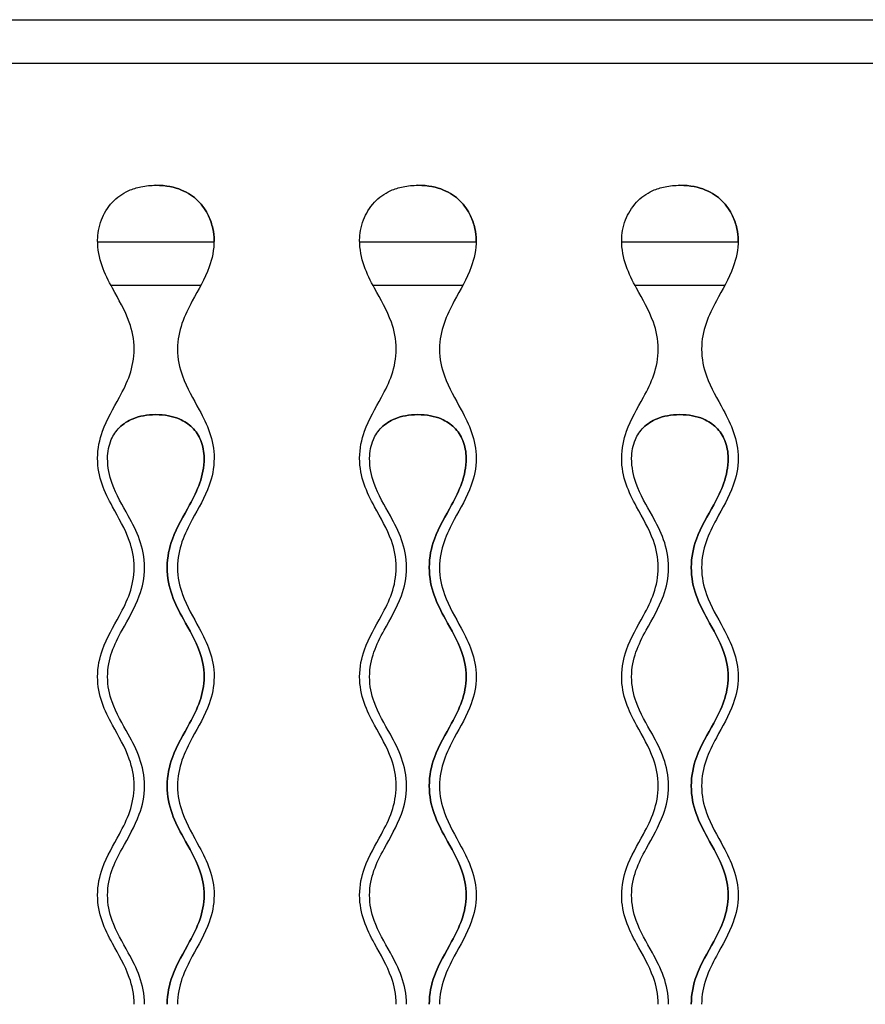
# Model space of a CAD drawing. Units: millimetres. Extents: x 225 to 4227, y 102 to 3071.
# Drawn here: x 1749 to 1981, y 615 to 885 of the extents above; entities that cross this region are included whole.
import ezdxf

# ---------------------------------------------------------------- set-up
doc = ezdxf.new("R2010")
doc.units = ezdxf.units.MM
doc.layers.get('0').update_dxf_attribs({"lineweight": 20, "true_color": 0x8faf8f})
doc.layers.add('1', color=7, linetype='Continuous', lineweight=20, true_color=0x9f8faf)

msp = doc.modelspace()

# ---------------------------------------------------------------- linework, layer by layer
at = {"color": 18, "lineweight": -3, "true_color": 0x480506}
for p, q in [((1361.1565, 885.0742), (3003.1565, 885.0742)), ((3003.1565, 873.0742), (1361.1565, 873.0742))]:
    msp.add_line(p, q, dxfattribs=at)
for points, knots in [([(1770.1565, 824.5742), (1770.1565, 826.168), (1770.4669, 828.1085), (1771.8636, 831.7568), (1772.8454, 833.4626), (1775.4154, 836.2027), (1776.8816, 837.3001), (1779.7731, 838.5976), (1780.9075, 838.9488), (1783.4143, 839.4569), (1784.7866, 839.5742), (1786.1565, 839.5742)], [0, 0, 0, 0, 0.0047815143, 0.0047815143, 0.0089505157, 0.0089505157, 0.0124550746, 0.0124550746, 0.014556263, 0.014556263, 0.0169779659, 0.0169779659, 0.0169779659, 0.0169779659]), ([(1802.1565, 824.5742), (1802.1565, 825.5279), (1802.0453, 826.6059), (1801.5468, 828.8657), (1801.1594, 830.0475), (1799.9116, 832.6697), (1798.955, 834.0977), (1796.489, 836.5234), (1795.0171, 837.5415), (1791.3006, 839.0796), (1788.9946, 839.5742), (1786.1565, 839.5742)], [-0.0383534089, -0.0383534089, -0.0383534089, -0.0383534089, -0.0316341377, -0.0316341377, -0.0249137403, -0.0249137403, -0.0164574238, -0.0164574238, -0.0085142447, -0.0085142447, 0, 0, 0, 0]), ([(1786.1565, 839.5742), (1788.9946, 839.5742), (1791.3006, 839.0796), (1795.0171, 837.5415), (1796.489, 836.5234), (1798.955, 834.0977), (1799.9116, 832.6697), (1801.1594, 830.0475), (1801.5468, 828.8657), (1802.0453, 826.6059), (1802.1565, 825.5279), (1802.1565, 824.5742)], [0, 0, 0, 0, 0.0085142447, 0.0085142447, 0.0164574238, 0.0164574238, 0.0249137403, 0.0249137403, 0.0316341377, 0.0316341377, 0.0383534089, 0.0383534089, 0.0383534089, 0.0383534089]), ([(1842.1565, 824.5742), (1842.1565, 826.168), (1842.4669, 828.1085), (1843.8636, 831.7568), (1844.8454, 833.4626), (1847.4154, 836.2027), (1848.8816, 837.3001), (1851.7731, 838.5976), (1852.9075, 838.9488), (1855.4143, 839.4569), (1856.7866, 839.5742), (1858.1565, 839.5742)], [0, 0, 0, 0, 0.0047815143, 0.0047815143, 0.0089505157, 0.0089505157, 0.0124550746, 0.0124550746, 0.014556263, 0.014556263, 0.0169779659, 0.0169779659, 0.0169779659, 0.0169779659]), ([(1874.1565, 824.5742), (1874.1565, 825.5279), (1874.0453, 826.6059), (1873.5468, 828.8657), (1873.1594, 830.0475), (1871.9116, 832.6697), (1870.955, 834.0977), (1868.489, 836.5234), (1867.0171, 837.5415), (1863.3006, 839.0796), (1860.9946, 839.5742), (1858.1565, 839.5742)], [-0.0383534089, -0.0383534089, -0.0383534089, -0.0383534089, -0.0316341377, -0.0316341377, -0.0249137403, -0.0249137403, -0.0164574238, -0.0164574238, -0.0085142447, -0.0085142447, 0, 0, 0, 0]), ([(1858.1565, 839.5742), (1860.9946, 839.5742), (1863.3006, 839.0796), (1867.0171, 837.5415), (1868.489, 836.5234), (1870.955, 834.0977), (1871.9116, 832.6697), (1873.1594, 830.0475), (1873.5468, 828.8657), (1874.0453, 826.6059), (1874.1565, 825.5279), (1874.1565, 824.5742)], [0, 0, 0, 0, 0.0085142447, 0.0085142447, 0.0164574238, 0.0164574238, 0.0249137403, 0.0249137403, 0.0316341377, 0.0316341377, 0.0383534089, 0.0383534089, 0.0383534089, 0.0383534089]), ([(1914.1565, 824.5742), (1914.1565, 826.168), (1914.4669, 828.1085), (1915.8636, 831.7568), (1916.8454, 833.4626), (1919.4154, 836.2027), (1920.8816, 837.3001), (1923.7731, 838.5976), (1924.9075, 838.9488), (1927.4143, 839.4569), (1928.7866, 839.5742), (1930.1565, 839.5742)], [0, 0, 0, 0, 0.0047815143, 0.0047815143, 0.0089505157, 0.0089505157, 0.0124550746, 0.0124550746, 0.014556263, 0.014556263, 0.0169779659, 0.0169779659, 0.0169779659, 0.0169779659]), ([(1946.1565, 824.5742), (1946.1565, 825.5279), (1946.0453, 826.6059), (1945.5468, 828.8657), (1945.1594, 830.0475), (1943.9116, 832.6697), (1942.955, 834.0977), (1940.489, 836.5234), (1939.0171, 837.5415), (1935.3006, 839.0796), (1932.9946, 839.5742), (1930.1565, 839.5742)], [-0.0383534089, -0.0383534089, -0.0383534089, -0.0383534089, -0.0316341377, -0.0316341377, -0.0249137403, -0.0249137403, -0.0164574238, -0.0164574238, -0.0085142447, -0.0085142447, 0, 0, 0, 0]), ([(1930.1565, 839.5742), (1932.9946, 839.5742), (1935.3006, 839.0796), (1939.0171, 837.5415), (1940.489, 836.5234), (1942.955, 834.0977), (1943.9116, 832.6697), (1945.1594, 830.0475), (1945.5468, 828.8657), (1946.0453, 826.6059), (1946.1565, 825.5279), (1946.1565, 824.5742)], [0, 0, 0, 0, 0.0085142447, 0.0085142447, 0.0164574238, 0.0164574238, 0.0249137403, 0.0249137403, 0.0316341377, 0.0316341377, 0.0383534089, 0.0383534089, 0.0383534089, 0.0383534089]), ([(1780.1986, 794.5742), (1780.1986, 797.2749), (1779.6728, 799.6903), (1777.678, 805.2518), (1775.887, 808.2232), (1773.1565, 813.2701), (1772.1364, 815.3007), (1770.6363, 819.6585), (1770.1565, 821.9852), (1770.1565, 824.5742)], [0, 0, 0, 0, 0.0081020943, 0.0081020943, 0.0199243232, 0.0199243232, 0.0276621104, 0.0276621104, 0.0354002281, 0.0354002281, 0.0354002281, 0.0354002281]), ([(1802.1565, 824.5742), (1802.1565, 821.8544), (1801.627, 819.4241), (1799.6214, 813.8362), (1797.8232, 810.8559), (1795.0949, 805.8104), (1794.0809, 803.7894), (1792.5906, 799.4561), (1792.1144, 797.1443), (1792.1144, 794.5742)], [0, 0, 0, 0, 0.0081593582, 0.0081593582, 0.020053186, 0.020053186, 0.0277890045, 0.0277890045, 0.035525231, 0.035525231, 0.035525231, 0.035525231]), ([(1852.1986, 794.5742), (1852.1986, 797.2749), (1851.6728, 799.6903), (1849.678, 805.2518), (1847.887, 808.2232), (1845.1565, 813.2701), (1844.1364, 815.3007), (1842.6363, 819.6585), (1842.1565, 821.9852), (1842.1565, 824.5742)], [0, 0, 0, 0, 0.0081020943, 0.0081020943, 0.0199243232, 0.0199243232, 0.0276621104, 0.0276621104, 0.0354002281, 0.0354002281, 0.0354002281, 0.0354002281]), ([(1874.1565, 824.5742), (1874.1565, 821.8544), (1873.627, 819.4241), (1871.6214, 813.8362), (1869.8232, 810.8559), (1867.0949, 805.8104), (1866.0809, 803.7894), (1864.5906, 799.4561), (1864.1144, 797.1443), (1864.1144, 794.5742)], [0, 0, 0, 0, 0.0081593582, 0.0081593582, 0.020053186, 0.020053186, 0.0277890045, 0.0277890045, 0.035525231, 0.035525231, 0.035525231, 0.035525231]), ([(1924.1986, 794.5742), (1924.1986, 797.2749), (1923.6728, 799.6903), (1921.678, 805.2518), (1919.887, 808.2232), (1917.1565, 813.2701), (1916.1364, 815.3007), (1914.6363, 819.6585), (1914.1565, 821.9852), (1914.1565, 824.5742)], [0, 0, 0, 0, 0.0081020943, 0.0081020943, 0.0199243232, 0.0199243232, 0.0276621104, 0.0276621104, 0.0354002281, 0.0354002281, 0.0354002281, 0.0354002281]), ([(1946.1565, 824.5742), (1946.1565, 821.8544), (1945.627, 819.4241), (1943.6214, 813.8362), (1941.8232, 810.8559), (1939.0949, 805.8104), (1938.0809, 803.7894), (1936.5906, 799.4561), (1936.1144, 797.1443), (1936.1144, 794.5742)], [0, 0, 0, 0, 0.0081593582, 0.0081593582, 0.020053186, 0.020053186, 0.0277890045, 0.0277890045, 0.035525231, 0.035525231, 0.035525231, 0.035525231]), ([(1770.1565, 764.5742), (1770.1565, 767.294), (1770.686, 769.7243), (1772.6916, 775.3121), (1774.4898, 778.2925), (1777.2181, 783.3379), (1778.2321, 785.359), (1779.7224, 789.6923), (1780.1986, 792.0041), (1780.1986, 794.5742)], [0, 0, 0, 0, 0.0081593582, 0.0081593582, 0.020053186, 0.020053186, 0.0277890045, 0.0277890045, 0.035525231, 0.035525231, 0.035525231, 0.035525231]), ([(1792.1144, 794.5742), (1792.1144, 791.8735), (1792.6402, 789.458), (1794.635, 783.8966), (1796.426, 780.9252), (1799.1565, 775.8783), (1800.1766, 773.8476), (1801.6767, 769.4898), (1802.1565, 767.1631), (1802.1565, 764.5742)], [0, 0, 0, 0, 0.0081020943, 0.0081020943, 0.0199243232, 0.0199243232, 0.0276621104, 0.0276621104, 0.0354002281, 0.0354002281, 0.0354002281, 0.0354002281]), ([(1842.1565, 764.5742), (1842.1565, 767.294), (1842.686, 769.7243), (1844.6916, 775.3121), (1846.4898, 778.2925), (1849.2181, 783.3379), (1850.2321, 785.359), (1851.7224, 789.6923), (1852.1986, 792.0041), (1852.1986, 794.5742)], [0, 0, 0, 0, 0.0081593582, 0.0081593582, 0.020053186, 0.020053186, 0.0277890045, 0.0277890045, 0.035525231, 0.035525231, 0.035525231, 0.035525231]), ([(1864.1144, 794.5742), (1864.1144, 791.8735), (1864.6402, 789.458), (1866.635, 783.8966), (1868.426, 780.9252), (1871.1565, 775.8783), (1872.1766, 773.8476), (1873.6767, 769.4898), (1874.1565, 767.1631), (1874.1565, 764.5742)], [0, 0, 0, 0, 0.0081020943, 0.0081020943, 0.0199243232, 0.0199243232, 0.0276621104, 0.0276621104, 0.0354002281, 0.0354002281, 0.0354002281, 0.0354002281]), ([(1914.1565, 764.5742), (1914.1565, 767.294), (1914.686, 769.7243), (1916.6916, 775.3121), (1918.4898, 778.2925), (1921.2181, 783.3379), (1922.2321, 785.359), (1923.7224, 789.6923), (1924.1986, 792.0041), (1924.1986, 794.5742)], [0, 0, 0, 0, 0.0081593582, 0.0081593582, 0.020053186, 0.020053186, 0.0277890045, 0.0277890045, 0.035525231, 0.035525231, 0.035525231, 0.035525231]), ([(1936.1144, 794.5742), (1936.1144, 791.8735), (1936.6402, 789.458), (1938.635, 783.8966), (1940.426, 780.9252), (1943.1565, 775.8783), (1944.1766, 773.8476), (1945.6767, 769.4898), (1946.1565, 767.1631), (1946.1565, 764.5742)], [0, 0, 0, 0, 0.0081020943, 0.0081020943, 0.0199243232, 0.0199243232, 0.0276621104, 0.0276621104, 0.0354002281, 0.0354002281, 0.0354002281, 0.0354002281]), ([(1780.1986, 734.5742), (1780.1986, 737.2749), (1779.6728, 739.6903), (1777.678, 745.2518), (1775.887, 748.2232), (1773.1565, 753.2701), (1772.1364, 755.3007), (1770.6363, 759.6585), (1770.1565, 761.9852), (1770.1565, 764.5742)], [0, 0, 0, 0, 0.0081020943, 0.0081020943, 0.0199243232, 0.0199243232, 0.0276621104, 0.0276621104, 0.0354002281, 0.0354002281, 0.0354002281, 0.0354002281]), ([(1802.1565, 764.5742), (1802.1565, 761.8544), (1801.627, 759.4241), (1799.6214, 753.8362), (1797.8232, 750.8559), (1795.0949, 745.8104), (1794.0809, 743.7894), (1792.5906, 739.4561), (1792.1144, 737.1443), (1792.1144, 734.5742)], [0, 0, 0, 0, 0.0081593582, 0.0081593582, 0.020053186, 0.020053186, 0.0277890045, 0.0277890045, 0.035525231, 0.035525231, 0.035525231, 0.035525231]), ([(1852.1986, 734.5742), (1852.1986, 737.2749), (1851.6728, 739.6903), (1849.678, 745.2518), (1847.887, 748.2232), (1845.1565, 753.2701), (1844.1364, 755.3007), (1842.6363, 759.6585), (1842.1565, 761.9852), (1842.1565, 764.5742)], [0, 0, 0, 0, 0.0081020943, 0.0081020943, 0.0199243232, 0.0199243232, 0.0276621104, 0.0276621104, 0.0354002281, 0.0354002281, 0.0354002281, 0.0354002281]), ([(1874.1565, 764.5742), (1874.1565, 761.8544), (1873.627, 759.4241), (1871.6214, 753.8362), (1869.8232, 750.8559), (1867.0949, 745.8104), (1866.0809, 743.7894), (1864.5906, 739.4561), (1864.1144, 737.1443), (1864.1144, 734.5742)], [0, 0, 0, 0, 0.0081593582, 0.0081593582, 0.020053186, 0.020053186, 0.0277890045, 0.0277890045, 0.035525231, 0.035525231, 0.035525231, 0.035525231]), ([(1924.1986, 734.5742), (1924.1986, 737.2749), (1923.6728, 739.6903), (1921.678, 745.2518), (1919.887, 748.2232), (1917.1565, 753.2701), (1916.1364, 755.3007), (1914.6363, 759.6585), (1914.1565, 761.9852), (1914.1565, 764.5742)], [0, 0, 0, 0, 0.0081020943, 0.0081020943, 0.0199243232, 0.0199243232, 0.0276621104, 0.0276621104, 0.0354002281, 0.0354002281, 0.0354002281, 0.0354002281]), ([(1946.1565, 764.5742), (1946.1565, 761.8544), (1945.627, 759.4241), (1943.6214, 753.8362), (1941.8232, 750.8559), (1939.0949, 745.8104), (1938.0809, 743.7894), (1936.5906, 739.4561), (1936.1144, 737.1443), (1936.1144, 734.5742)], [0, 0, 0, 0, 0.0081593582, 0.0081593582, 0.020053186, 0.020053186, 0.0277890045, 0.0277890045, 0.035525231, 0.035525231, 0.035525231, 0.035525231]), ([(1770.1565, 704.5742), (1770.1565, 707.294), (1770.686, 709.7243), (1772.6916, 715.3121), (1774.4898, 718.2925), (1777.2181, 723.3379), (1778.2321, 725.359), (1779.7224, 729.6923), (1780.1986, 732.0041), (1780.1986, 734.5742)], [0, 0, 0, 0, 0.0081593582, 0.0081593582, 0.020053186, 0.020053186, 0.0277890045, 0.0277890045, 0.035525231, 0.035525231, 0.035525231, 0.035525231]), ([(1792.1144, 734.5742), (1792.1144, 731.8735), (1792.6402, 729.458), (1794.635, 723.8966), (1796.426, 720.9252), (1799.1565, 715.8783), (1800.1766, 713.8476), (1801.6767, 709.4898), (1802.1565, 707.1631), (1802.1565, 704.5742)], [0, 0, 0, 0, 0.0081020943, 0.0081020943, 0.0199243232, 0.0199243232, 0.0276621104, 0.0276621104, 0.0354002281, 0.0354002281, 0.0354002281, 0.0354002281]), ([(1842.1565, 704.5742), (1842.1565, 707.294), (1842.686, 709.7243), (1844.6916, 715.3121), (1846.4898, 718.2925), (1849.2181, 723.3379), (1850.2321, 725.359), (1851.7224, 729.6923), (1852.1986, 732.0041), (1852.1986, 734.5742)], [0, 0, 0, 0, 0.0081593582, 0.0081593582, 0.020053186, 0.020053186, 0.0277890045, 0.0277890045, 0.035525231, 0.035525231, 0.035525231, 0.035525231]), ([(1864.1144, 734.5742), (1864.1144, 731.8735), (1864.6402, 729.458), (1866.635, 723.8966), (1868.426, 720.9252), (1871.1565, 715.8783), (1872.1766, 713.8476), (1873.6767, 709.4898), (1874.1565, 707.1631), (1874.1565, 704.5742)], [0, 0, 0, 0, 0.0081020943, 0.0081020943, 0.0199243232, 0.0199243232, 0.0276621104, 0.0276621104, 0.0354002281, 0.0354002281, 0.0354002281, 0.0354002281]), ([(1914.1565, 704.5742), (1914.1565, 707.294), (1914.686, 709.7243), (1916.6916, 715.3121), (1918.4898, 718.2925), (1921.2181, 723.3379), (1922.2321, 725.359), (1923.7224, 729.6923), (1924.1986, 732.0041), (1924.1986, 734.5742)], [0, 0, 0, 0, 0.0081593582, 0.0081593582, 0.020053186, 0.020053186, 0.0277890045, 0.0277890045, 0.035525231, 0.035525231, 0.035525231, 0.035525231]), ([(1936.1144, 734.5742), (1936.1144, 731.8735), (1936.6402, 729.458), (1938.635, 723.8966), (1940.426, 720.9252), (1943.1565, 715.8783), (1944.1766, 713.8476), (1945.6767, 709.4898), (1946.1565, 707.1631), (1946.1565, 704.5742)], [0, 0, 0, 0, 0.0081020943, 0.0081020943, 0.0199243232, 0.0199243232, 0.0276621104, 0.0276621104, 0.0354002281, 0.0354002281, 0.0354002281, 0.0354002281]), ([(1780.1986, 674.5742), (1780.1986, 677.2749), (1779.6728, 679.6903), (1777.678, 685.2518), (1775.887, 688.2232), (1773.1565, 693.2701), (1772.1364, 695.3007), (1770.6363, 699.6585), (1770.1565, 701.9852), (1770.1565, 704.5742)], [0, 0, 0, 0, 0.0081020943, 0.0081020943, 0.0199243232, 0.0199243232, 0.0276621104, 0.0276621104, 0.0354002281, 0.0354002281, 0.0354002281, 0.0354002281]), ([(1802.1565, 704.5742), (1802.1565, 701.8544), (1801.627, 699.4241), (1799.6214, 693.8362), (1797.8232, 690.8559), (1795.0949, 685.8104), (1794.0809, 683.7894), (1792.5906, 679.4561), (1792.1144, 677.1443), (1792.1144, 674.5742)], [0, 0, 0, 0, 0.0081593582, 0.0081593582, 0.020053186, 0.020053186, 0.0277890045, 0.0277890045, 0.035525231, 0.035525231, 0.035525231, 0.035525231]), ([(1852.1986, 674.5742), (1852.1986, 677.2749), (1851.6728, 679.6903), (1849.678, 685.2518), (1847.887, 688.2232), (1845.1565, 693.2701), (1844.1364, 695.3007), (1842.6363, 699.6585), (1842.1565, 701.9852), (1842.1565, 704.5742)], [0, 0, 0, 0, 0.0081020943, 0.0081020943, 0.0199243232, 0.0199243232, 0.0276621104, 0.0276621104, 0.0354002281, 0.0354002281, 0.0354002281, 0.0354002281]), ([(1874.1565, 704.5742), (1874.1565, 701.8544), (1873.627, 699.4241), (1871.6214, 693.8362), (1869.8232, 690.8559), (1867.0949, 685.8104), (1866.0809, 683.7894), (1864.5906, 679.4561), (1864.1144, 677.1443), (1864.1144, 674.5742)], [0, 0, 0, 0, 0.0081593582, 0.0081593582, 0.020053186, 0.020053186, 0.0277890045, 0.0277890045, 0.035525231, 0.035525231, 0.035525231, 0.035525231]), ([(1924.1986, 674.5742), (1924.1986, 677.2749), (1923.6728, 679.6903), (1921.678, 685.2518), (1919.887, 688.2232), (1917.1565, 693.2701), (1916.1364, 695.3007), (1914.6363, 699.6585), (1914.1565, 701.9852), (1914.1565, 704.5742)], [0, 0, 0, 0, 0.0081020943, 0.0081020943, 0.0199243232, 0.0199243232, 0.0276621104, 0.0276621104, 0.0354002281, 0.0354002281, 0.0354002281, 0.0354002281]), ([(1946.1565, 704.5742), (1946.1565, 701.8544), (1945.627, 699.4241), (1943.6214, 693.8362), (1941.8232, 690.8559), (1939.0949, 685.8104), (1938.0809, 683.7894), (1936.5906, 679.4561), (1936.1144, 677.1443), (1936.1144, 674.5742)], [0, 0, 0, 0, 0.0081593582, 0.0081593582, 0.020053186, 0.020053186, 0.0277890045, 0.0277890045, 0.035525231, 0.035525231, 0.035525231, 0.035525231]), ([(1770.1565, 644.5742), (1770.1565, 647.294), (1770.686, 649.7243), (1772.6916, 655.3121), (1774.4898, 658.2925), (1777.2181, 663.3379), (1778.2321, 665.359), (1779.7224, 669.6923), (1780.1986, 672.0041), (1780.1986, 674.5742)], [0, 0, 0, 0, 0.0081593582, 0.0081593582, 0.020053186, 0.020053186, 0.0277890045, 0.0277890045, 0.035525231, 0.035525231, 0.035525231, 0.035525231]), ([(1792.1144, 674.5742), (1792.1144, 671.8735), (1792.6402, 669.458), (1794.635, 663.8966), (1796.426, 660.9252), (1799.1565, 655.8783), (1800.1766, 653.8476), (1801.6767, 649.4898), (1802.1565, 647.1631), (1802.1565, 644.5742)], [0, 0, 0, 0, 0.0081020943, 0.0081020943, 0.0199243232, 0.0199243232, 0.0276621104, 0.0276621104, 0.0354002281, 0.0354002281, 0.0354002281, 0.0354002281]), ([(1842.1565, 644.5742), (1842.1565, 647.294), (1842.686, 649.7243), (1844.6916, 655.3121), (1846.4898, 658.2925), (1849.2181, 663.3379), (1850.2321, 665.359), (1851.7224, 669.6923), (1852.1986, 672.0041), (1852.1986, 674.5742)], [0, 0, 0, 0, 0.0081593582, 0.0081593582, 0.020053186, 0.020053186, 0.0277890045, 0.0277890045, 0.035525231, 0.035525231, 0.035525231, 0.035525231]), ([(1864.1144, 674.5742), (1864.1144, 671.8735), (1864.6402, 669.458), (1866.635, 663.8966), (1868.426, 660.9252), (1871.1565, 655.8783), (1872.1766, 653.8476), (1873.6767, 649.4898), (1874.1565, 647.1631), (1874.1565, 644.5742)], [0, 0, 0, 0, 0.0081020943, 0.0081020943, 0.0199243232, 0.0199243232, 0.0276621104, 0.0276621104, 0.0354002281, 0.0354002281, 0.0354002281, 0.0354002281]), ([(1914.1565, 644.5742), (1914.1565, 647.294), (1914.686, 649.7243), (1916.6916, 655.3121), (1918.4898, 658.2925), (1921.2181, 663.3379), (1922.2321, 665.359), (1923.7224, 669.6923), (1924.1986, 672.0041), (1924.1986, 674.5742)], [0, 0, 0, 0, 0.0081593582, 0.0081593582, 0.020053186, 0.020053186, 0.0277890045, 0.0277890045, 0.035525231, 0.035525231, 0.035525231, 0.035525231]), ([(1936.1144, 674.5742), (1936.1144, 671.8735), (1936.6402, 669.458), (1938.635, 663.8966), (1940.426, 660.9252), (1943.1565, 655.8783), (1944.1766, 653.8476), (1945.6767, 649.4898), (1946.1565, 647.1631), (1946.1565, 644.5742)], [0, 0, 0, 0, 0.0081020943, 0.0081020943, 0.0199243232, 0.0199243232, 0.0276621104, 0.0276621104, 0.0354002281, 0.0354002281, 0.0354002281, 0.0354002281]), ([(1780.1986, 614.5742), (1780.1986, 617.2749), (1779.6728, 619.6903), (1777.678, 625.2518), (1775.887, 628.2232), (1773.1565, 633.2701), (1772.1364, 635.3007), (1770.6363, 639.6585), (1770.1565, 641.9852), (1770.1565, 644.5742)], [0, 0, 0, 0, 0.0081020943, 0.0081020943, 0.0199243232, 0.0199243232, 0.0276621104, 0.0276621104, 0.0354002281, 0.0354002281, 0.0354002281, 0.0354002281]), ([(1802.1565, 644.5742), (1802.1565, 641.8544), (1801.627, 639.4241), (1799.6214, 633.8362), (1797.8232, 630.8559), (1795.0949, 625.8104), (1794.0809, 623.7894), (1792.5906, 619.4561), (1792.1144, 617.1443), (1792.1144, 614.5742)], [0, 0, 0, 0, 0.0081593582, 0.0081593582, 0.020053186, 0.020053186, 0.0277890045, 0.0277890045, 0.035525231, 0.035525231, 0.035525231, 0.035525231]), ([(1852.1986, 614.5742), (1852.1986, 617.2749), (1851.6728, 619.6903), (1849.678, 625.2518), (1847.887, 628.2232), (1845.1565, 633.2701), (1844.1364, 635.3007), (1842.6363, 639.6585), (1842.1565, 641.9852), (1842.1565, 644.5742)], [0, 0, 0, 0, 0.0081020943, 0.0081020943, 0.0199243232, 0.0199243232, 0.0276621104, 0.0276621104, 0.0354002281, 0.0354002281, 0.0354002281, 0.0354002281]), ([(1874.1565, 644.5742), (1874.1565, 641.8544), (1873.627, 639.4241), (1871.6214, 633.8362), (1869.8232, 630.8559), (1867.0949, 625.8104), (1866.0809, 623.7894), (1864.5906, 619.4561), (1864.1144, 617.1443), (1864.1144, 614.5742)], [0, 0, 0, 0, 0.0081593582, 0.0081593582, 0.020053186, 0.020053186, 0.0277890045, 0.0277890045, 0.035525231, 0.035525231, 0.035525231, 0.035525231]), ([(1924.1986, 614.5742), (1924.1986, 617.2749), (1923.6728, 619.6903), (1921.678, 625.2518), (1919.887, 628.2232), (1917.1565, 633.2701), (1916.1364, 635.3007), (1914.6363, 639.6585), (1914.1565, 641.9852), (1914.1565, 644.5742)], [0, 0, 0, 0, 0.0081020943, 0.0081020943, 0.0199243232, 0.0199243232, 0.0276621104, 0.0276621104, 0.0354002281, 0.0354002281, 0.0354002281, 0.0354002281]), ([(1946.1565, 644.5742), (1946.1565, 641.8544), (1945.627, 639.4241), (1943.6214, 633.8362), (1941.8232, 630.8559), (1939.0949, 625.8104), (1938.0809, 623.7894), (1936.5906, 619.4561), (1936.1144, 617.1443), (1936.1144, 614.5742)], [0, 0, 0, 0, 0.0081593582, 0.0081593582, 0.020053186, 0.020053186, 0.0277890045, 0.0277890045, 0.035525231, 0.035525231, 0.035525231, 0.035525231])]:
    msp.add_open_spline(points, degree=3, knots=knots, dxfattribs=at)
for points in [[(1802.1505, 824.0741), (1802.1545, 824.2397), (1802.1565, 824.4064), (1802.1565, 824.5742)], [(1874.1505, 824.0741), (1874.1545, 824.2397), (1874.1565, 824.4064), (1874.1565, 824.5742)], [(1946.1505, 824.0741), (1946.1545, 824.2397), (1946.1565, 824.4064), (1946.1565, 824.5742)]]:
    msp.add_open_spline(points, degree=3, dxfattribs=at)
at = {"layer": '1', "color": 198, "lineweight": -3, "true_color": 0x200548}
for p, q in [((1770.1651, 824.0742), (1802.1479, 824.0742)), ((1842.1651, 824.0742), (1874.1479, 824.0742)), ((1914.1651, 824.0742), (1946.1479, 824.0742)), ((1798.505, 812.0742), (1773.8081, 812.0742)), ((1870.505, 812.0742), (1845.8081, 812.0742)), ((1942.505, 812.0742), (1917.8081, 812.0742))]:
    msp.add_line(p, q, dxfattribs=at)
for points, knots in [([(1772.8938, 764.5742), (1772.8938, 765.4679), (1772.975, 766.3612), (1773.316, 768.0883), (1773.5698, 768.919), (1774.458, 770.9534), (1775.2113, 772.0709), (1777.1781, 774.0265), (1778.4217, 774.8576), (1781.6531, 776.174), (1783.7325, 776.5742), (1786.1565, 776.5742)], [-0.0270534104, -0.0270534104, -0.0270534104, -0.0270534104, -0.0231552651, -0.0231552651, -0.0193722217, -0.0193722217, -0.0134672816, -0.0134672816, -0.0072720789, -0.0072720789, 0, 0, 0, 0]), ([(1786.1565, 776.5742), (1783.7325, 776.5742), (1781.6531, 776.174), (1778.4217, 774.8576), (1777.1781, 774.0265), (1776.1615, 773.0157), (1776.1519, 773.0061), (1776.1423, 772.9965)], [0, 0, 0, 0, 0.0072720789, 0.0072720789, 0.0134672816, 0.0134672816, 0.0135264953, 0.0135264953, 0.0135264953, 0.0135264953]), ([(1786.1565, 776.5742), (1787.3237, 776.5742), (1788.4961, 776.4814), (1790.6511, 776.0754), (1791.64, 775.79), (1793.9948, 774.7887), (1795.1812, 773.9822), (1797.1591, 772.012), (1797.9389, 770.8258), (1799.1107, 767.9913), (1799.4191, 766.3165), (1799.4191, 764.5742)], [-0.0203261097, -0.0203261097, -0.0203261097, -0.0203261097, -0.0170199168, -0.0170199168, -0.0141120819, -0.0141120819, -0.0097654854, -0.0097654854, -0.0052268695, -0.0052268695, 0, 0, 0, 0]), ([(1799.4191, 764.5742), (1799.4191, 766.3165), (1799.1107, 767.9913), (1797.9389, 770.8258), (1797.1591, 772.012), (1795.1812, 773.9822), (1793.9948, 774.7887), (1791.64, 775.79), (1790.6511, 776.0754), (1788.4961, 776.4814), (1787.3237, 776.5742), (1786.1565, 776.5742)], [0, 0, 0, 0, 0.0052268695, 0.0052268695, 0.0097654854, 0.0097654854, 0.0141120819, 0.0141120819, 0.0170199168, 0.0170199168, 0.0203261097, 0.0203261097, 0.0203261097, 0.0203261097]), ([(1844.8938, 764.5742), (1844.8938, 765.4679), (1844.975, 766.3612), (1845.316, 768.0883), (1845.5698, 768.919), (1846.458, 770.9534), (1847.2113, 772.0709), (1849.1781, 774.0265), (1850.4217, 774.8576), (1853.6531, 776.174), (1855.7325, 776.5742), (1858.1565, 776.5742)], [-0.0270534104, -0.0270534104, -0.0270534104, -0.0270534104, -0.0231552651, -0.0231552651, -0.0193722217, -0.0193722217, -0.0134672816, -0.0134672816, -0.0072720789, -0.0072720789, 0, 0, 0, 0]), ([(1858.1565, 776.5742), (1855.7325, 776.5742), (1853.6531, 776.174), (1850.4217, 774.8576), (1849.1781, 774.0265), (1848.1615, 773.0157), (1848.1519, 773.0061), (1848.1423, 772.9965)], [0, 0, 0, 0, 0.0072720789, 0.0072720789, 0.0134672816, 0.0134672816, 0.0135264953, 0.0135264953, 0.0135264953, 0.0135264953]), ([(1858.1565, 776.5742), (1859.3237, 776.5742), (1860.4961, 776.4814), (1862.6511, 776.0754), (1863.64, 775.79), (1865.9948, 774.7887), (1867.1812, 773.9822), (1869.1591, 772.012), (1869.9389, 770.8258), (1871.1107, 767.9913), (1871.4191, 766.3165), (1871.4191, 764.5742)], [-0.0203261097, -0.0203261097, -0.0203261097, -0.0203261097, -0.0170199168, -0.0170199168, -0.0141120819, -0.0141120819, -0.0097654854, -0.0097654854, -0.0052268695, -0.0052268695, 0, 0, 0, 0]), ([(1871.4191, 764.5742), (1871.4191, 766.3165), (1871.1107, 767.9913), (1869.9389, 770.8258), (1869.1591, 772.012), (1867.1812, 773.9822), (1865.9948, 774.7887), (1863.64, 775.79), (1862.6511, 776.0754), (1860.4961, 776.4814), (1859.3237, 776.5742), (1858.1565, 776.5742)], [0, 0, 0, 0, 0.0052268695, 0.0052268695, 0.0097654854, 0.0097654854, 0.0141120819, 0.0141120819, 0.0170199168, 0.0170199168, 0.0203261097, 0.0203261097, 0.0203261097, 0.0203261097]), ([(1916.8938, 764.5742), (1916.8938, 765.4679), (1916.975, 766.3612), (1917.316, 768.0883), (1917.5698, 768.919), (1918.458, 770.9534), (1919.2113, 772.0709), (1921.1781, 774.0265), (1922.4217, 774.8576), (1925.6531, 776.174), (1927.7325, 776.5742), (1930.1565, 776.5742)], [-0.0270534104, -0.0270534104, -0.0270534104, -0.0270534104, -0.0231552651, -0.0231552651, -0.0193722217, -0.0193722217, -0.0134672816, -0.0134672816, -0.0072720789, -0.0072720789, 0, 0, 0, 0]), ([(1930.1565, 776.5742), (1927.7325, 776.5742), (1925.6531, 776.174), (1922.4217, 774.8576), (1921.1781, 774.0265), (1920.1615, 773.0157), (1920.1519, 773.0061), (1920.1423, 772.9965)], [0, 0, 0, 0, 0.0072720789, 0.0072720789, 0.0134672816, 0.0134672816, 0.0135264953, 0.0135264953, 0.0135264953, 0.0135264953]), ([(1930.1565, 776.5742), (1931.3237, 776.5742), (1932.4961, 776.4814), (1934.6511, 776.0754), (1935.64, 775.79), (1937.9948, 774.7887), (1939.1812, 773.9822), (1941.1591, 772.012), (1941.9389, 770.8258), (1943.1107, 767.9913), (1943.4191, 766.3165), (1943.4191, 764.5742)], [-0.0203261097, -0.0203261097, -0.0203261097, -0.0203261097, -0.0170199168, -0.0170199168, -0.0141120819, -0.0141120819, -0.0097654854, -0.0097654854, -0.0052268695, -0.0052268695, 0, 0, 0, 0]), ([(1943.4191, 764.5742), (1943.4191, 766.3165), (1943.1107, 767.9913), (1941.9389, 770.8258), (1941.1591, 772.012), (1939.1812, 773.9822), (1937.9948, 774.7887), (1935.64, 775.79), (1934.6511, 776.0754), (1932.4961, 776.4814), (1931.3237, 776.5742), (1930.1565, 776.5742)], [0, 0, 0, 0, 0.0052268695, 0.0052268695, 0.0097654854, 0.0097654854, 0.0141120819, 0.0141120819, 0.0170199168, 0.0170199168, 0.0203261097, 0.0203261097, 0.0203261097, 0.0203261097]), ([(1783.0333, 734.5742), (1783.0333, 737.3842), (1782.5001, 739.8804), (1780.8555, 744.5151), (1779.7444, 746.6525), (1776.9731, 751.6731), (1775.2698, 754.5143), (1773.3852, 759.7775), (1772.8938, 762.0503), (1772.8938, 764.5742)], [-0.0343823115, -0.0343823115, -0.0343823115, -0.0343823115, -0.0264992272, -0.0264992272, -0.0186152565, -0.0186152565, -0.007571738, -0.007571738, 0, 0, 0, 0]), ([(1799.4191, 764.5742), (1799.4191, 762.1214), (1798.955, 759.9057), (1797.4954, 755.7298), (1796.4998, 753.7696), (1793.7661, 748.7741), (1791.9285, 745.7657), (1789.8409, 740.0096), (1789.2796, 737.4571), (1789.2796, 734.5742)], [-0.0367400485, -0.0367400485, -0.0367400485, -0.0367400485, -0.0288828873, -0.0288828873, -0.0210249425, -0.0210249425, -0.0086487036, -0.0086487036, 0, 0, 0, 0]), ([(1789.2796, 734.5742), (1789.2796, 737.4571), (1789.8409, 740.0096), (1791.9285, 745.7657), (1793.7661, 748.7741), (1796.4998, 753.7696), (1797.4954, 755.7298), (1798.955, 759.9057), (1799.4191, 762.1214), (1799.4191, 764.5742)], [0, 0, 0, 0, 0.0086487036, 0.0086487036, 0.0210249425, 0.0210249425, 0.0288828873, 0.0288828873, 0.0367400485, 0.0367400485, 0.0367400485, 0.0367400485]), ([(1855.0333, 734.5742), (1855.0333, 737.3842), (1854.5001, 739.8804), (1852.8555, 744.5151), (1851.7444, 746.6525), (1848.9731, 751.6731), (1847.2698, 754.5143), (1845.3852, 759.7775), (1844.8938, 762.0503), (1844.8938, 764.5742)], [-0.0343823115, -0.0343823115, -0.0343823115, -0.0343823115, -0.0264992272, -0.0264992272, -0.0186152565, -0.0186152565, -0.007571738, -0.007571738, 0, 0, 0, 0]), ([(1871.4191, 764.5742), (1871.4191, 762.1214), (1870.955, 759.9057), (1869.4954, 755.7298), (1868.4998, 753.7696), (1865.7661, 748.7741), (1863.9285, 745.7657), (1861.8409, 740.0096), (1861.2796, 737.4571), (1861.2796, 734.5742)], [-0.0367400485, -0.0367400485, -0.0367400485, -0.0367400485, -0.0288828873, -0.0288828873, -0.0210249425, -0.0210249425, -0.0086487036, -0.0086487036, 0, 0, 0, 0]), ([(1861.2796, 734.5742), (1861.2796, 737.4571), (1861.8409, 740.0096), (1863.9285, 745.7657), (1865.7661, 748.7741), (1868.4998, 753.7696), (1869.4954, 755.7298), (1870.955, 759.9057), (1871.4191, 762.1214), (1871.4191, 764.5742)], [0, 0, 0, 0, 0.0086487036, 0.0086487036, 0.0210249425, 0.0210249425, 0.0288828873, 0.0288828873, 0.0367400485, 0.0367400485, 0.0367400485, 0.0367400485]), ([(1927.0333, 734.5742), (1927.0333, 737.3842), (1926.5001, 739.8804), (1924.8555, 744.5151), (1923.7444, 746.6525), (1920.9731, 751.6731), (1919.2698, 754.5143), (1917.3852, 759.7775), (1916.8938, 762.0503), (1916.8938, 764.5742)], [-0.0343823115, -0.0343823115, -0.0343823115, -0.0343823115, -0.0264992272, -0.0264992272, -0.0186152565, -0.0186152565, -0.007571738, -0.007571738, 0, 0, 0, 0]), ([(1943.4191, 764.5742), (1943.4191, 762.1214), (1942.955, 759.9057), (1941.4954, 755.7298), (1940.4998, 753.7696), (1937.7661, 748.7741), (1935.9285, 745.7657), (1933.8409, 740.0096), (1933.2796, 737.4571), (1933.2796, 734.5742)], [-0.0367400485, -0.0367400485, -0.0367400485, -0.0367400485, -0.0288828873, -0.0288828873, -0.0210249425, -0.0210249425, -0.0086487036, -0.0086487036, 0, 0, 0, 0]), ([(1933.2796, 734.5742), (1933.2796, 737.4571), (1933.8409, 740.0096), (1935.9285, 745.7657), (1937.7661, 748.7741), (1940.4998, 753.7696), (1941.4954, 755.7298), (1942.955, 759.9057), (1943.4191, 762.1214), (1943.4191, 764.5742)], [0, 0, 0, 0, 0.0086487036, 0.0086487036, 0.0210249425, 0.0210249425, 0.0288828873, 0.0288828873, 0.0367400485, 0.0367400485, 0.0367400485, 0.0367400485]), ([(1772.8938, 704.5742), (1772.8938, 707.027), (1773.3579, 709.2426), (1774.8175, 713.4186), (1775.8131, 715.3788), (1778.5469, 720.3743), (1780.3844, 723.3827), (1782.4721, 729.1388), (1783.0333, 731.6913), (1783.0333, 734.5742)], [-0.0367400485, -0.0367400485, -0.0367400485, -0.0367400485, -0.0288828873, -0.0288828873, -0.0210249425, -0.0210249425, -0.0086487036, -0.0086487036, 0, 0, 0, 0]), ([(1789.2796, 734.5742), (1789.2796, 731.7641), (1789.8129, 729.268), (1791.4575, 724.6333), (1792.5686, 722.4959), (1795.3399, 717.4752), (1797.0431, 714.6341), (1798.9277, 709.3709), (1799.4191, 707.0981), (1799.4191, 704.5742)], [-0.0343823115, -0.0343823115, -0.0343823115, -0.0343823115, -0.0264992272, -0.0264992272, -0.0186152565, -0.0186152565, -0.007571738, -0.007571738, 0, 0, 0, 0]), ([(1799.4191, 704.5742), (1799.4191, 707.0981), (1798.9277, 709.3709), (1797.0431, 714.6341), (1795.3399, 717.4752), (1792.5686, 722.4959), (1791.4575, 724.6333), (1789.8129, 729.268), (1789.2796, 731.7641), (1789.2796, 734.5742)], [0, 0, 0, 0, 0.007571738, 0.007571738, 0.0186152565, 0.0186152565, 0.0264992272, 0.0264992272, 0.0343823115, 0.0343823115, 0.0343823115, 0.0343823115]), ([(1844.8938, 704.5742), (1844.8938, 707.027), (1845.3579, 709.2426), (1846.8175, 713.4186), (1847.8131, 715.3788), (1850.5469, 720.3743), (1852.3844, 723.3827), (1854.4721, 729.1388), (1855.0333, 731.6913), (1855.0333, 734.5742)], [-0.0367400485, -0.0367400485, -0.0367400485, -0.0367400485, -0.0288828873, -0.0288828873, -0.0210249425, -0.0210249425, -0.0086487036, -0.0086487036, 0, 0, 0, 0]), ([(1861.2796, 734.5742), (1861.2796, 731.7641), (1861.8129, 729.268), (1863.4575, 724.6333), (1864.5686, 722.4959), (1867.3399, 717.4752), (1869.0431, 714.6341), (1870.9277, 709.3709), (1871.4191, 707.0981), (1871.4191, 704.5742)], [-0.0343823115, -0.0343823115, -0.0343823115, -0.0343823115, -0.0264992272, -0.0264992272, -0.0186152565, -0.0186152565, -0.007571738, -0.007571738, 0, 0, 0, 0]), ([(1871.4191, 704.5742), (1871.4191, 707.0981), (1870.9277, 709.3709), (1869.0431, 714.6341), (1867.3399, 717.4752), (1864.5686, 722.4959), (1863.4575, 724.6333), (1861.8129, 729.268), (1861.2796, 731.7641), (1861.2796, 734.5742)], [0, 0, 0, 0, 0.007571738, 0.007571738, 0.0186152565, 0.0186152565, 0.0264992272, 0.0264992272, 0.0343823115, 0.0343823115, 0.0343823115, 0.0343823115]), ([(1916.8938, 704.5742), (1916.8938, 707.027), (1917.3579, 709.2426), (1918.8175, 713.4186), (1919.8131, 715.3788), (1922.5469, 720.3743), (1924.3844, 723.3827), (1926.4721, 729.1388), (1927.0333, 731.6913), (1927.0333, 734.5742)], [-0.0367400485, -0.0367400485, -0.0367400485, -0.0367400485, -0.0288828873, -0.0288828873, -0.0210249425, -0.0210249425, -0.0086487036, -0.0086487036, 0, 0, 0, 0]), ([(1933.2796, 734.5742), (1933.2796, 731.7641), (1933.8129, 729.268), (1935.4575, 724.6333), (1936.5686, 722.4959), (1939.3399, 717.4752), (1941.0431, 714.6341), (1942.9277, 709.3709), (1943.4191, 707.0981), (1943.4191, 704.5742)], [-0.0343823115, -0.0343823115, -0.0343823115, -0.0343823115, -0.0264992272, -0.0264992272, -0.0186152565, -0.0186152565, -0.007571738, -0.007571738, 0, 0, 0, 0]), ([(1943.4191, 704.5742), (1943.4191, 707.0981), (1942.9277, 709.3709), (1941.0431, 714.6341), (1939.3399, 717.4752), (1936.5686, 722.4959), (1935.4575, 724.6333), (1933.8129, 729.268), (1933.2796, 731.7641), (1933.2796, 734.5742)], [0, 0, 0, 0, 0.007571738, 0.007571738, 0.0186152565, 0.0186152565, 0.0264992272, 0.0264992272, 0.0343823115, 0.0343823115, 0.0343823115, 0.0343823115]), ([(1783.0333, 674.5742), (1783.0333, 677.3842), (1782.5001, 679.8804), (1780.8555, 684.5151), (1779.7444, 686.6525), (1776.9731, 691.6731), (1775.2698, 694.5143), (1773.3852, 699.7775), (1772.8938, 702.0503), (1772.8938, 704.5742)], [-0.0343823115, -0.0343823115, -0.0343823115, -0.0343823115, -0.0264992272, -0.0264992272, -0.0186152565, -0.0186152565, -0.007571738, -0.007571738, 0, 0, 0, 0]), ([(1799.4191, 704.5742), (1799.4191, 702.1214), (1798.955, 699.9057), (1797.4954, 695.7298), (1796.4998, 693.7696), (1793.7661, 688.7741), (1791.9285, 685.7657), (1789.8409, 680.0096), (1789.2796, 677.4571), (1789.2796, 674.5742)], [-0.0367400485, -0.0367400485, -0.0367400485, -0.0367400485, -0.0288828873, -0.0288828873, -0.0210249425, -0.0210249425, -0.0086487036, -0.0086487036, 0, 0, 0, 0]), ([(1789.2796, 674.5742), (1789.2796, 677.4571), (1789.8409, 680.0096), (1791.9285, 685.7657), (1793.7661, 688.7741), (1796.4998, 693.7696), (1797.4954, 695.7298), (1798.955, 699.9057), (1799.4191, 702.1214), (1799.4191, 704.5742)], [0, 0, 0, 0, 0.0086487036, 0.0086487036, 0.0210249425, 0.0210249425, 0.0288828873, 0.0288828873, 0.0367400485, 0.0367400485, 0.0367400485, 0.0367400485]), ([(1855.0333, 674.5742), (1855.0333, 677.3842), (1854.5001, 679.8804), (1852.8555, 684.5151), (1851.7444, 686.6525), (1848.9731, 691.6731), (1847.2698, 694.5143), (1845.3852, 699.7775), (1844.8938, 702.0503), (1844.8938, 704.5742)], [-0.0343823115, -0.0343823115, -0.0343823115, -0.0343823115, -0.0264992272, -0.0264992272, -0.0186152565, -0.0186152565, -0.007571738, -0.007571738, 0, 0, 0, 0]), ([(1871.4191, 704.5742), (1871.4191, 702.1214), (1870.955, 699.9057), (1869.4954, 695.7298), (1868.4998, 693.7696), (1865.7661, 688.7741), (1863.9285, 685.7657), (1861.8409, 680.0096), (1861.2796, 677.4571), (1861.2796, 674.5742)], [-0.0367400485, -0.0367400485, -0.0367400485, -0.0367400485, -0.0288828873, -0.0288828873, -0.0210249425, -0.0210249425, -0.0086487036, -0.0086487036, 0, 0, 0, 0]), ([(1861.2796, 674.5742), (1861.2796, 677.4571), (1861.8409, 680.0096), (1863.9285, 685.7657), (1865.7661, 688.7741), (1868.4998, 693.7696), (1869.4954, 695.7298), (1870.955, 699.9057), (1871.4191, 702.1214), (1871.4191, 704.5742)], [0, 0, 0, 0, 0.0086487036, 0.0086487036, 0.0210249425, 0.0210249425, 0.0288828873, 0.0288828873, 0.0367400485, 0.0367400485, 0.0367400485, 0.0367400485]), ([(1927.0333, 674.5742), (1927.0333, 677.3842), (1926.5001, 679.8804), (1924.8555, 684.5151), (1923.7444, 686.6525), (1920.9731, 691.6731), (1919.2698, 694.5143), (1917.3852, 699.7775), (1916.8938, 702.0503), (1916.8938, 704.5742)], [-0.0343823115, -0.0343823115, -0.0343823115, -0.0343823115, -0.0264992272, -0.0264992272, -0.0186152565, -0.0186152565, -0.007571738, -0.007571738, 0, 0, 0, 0]), ([(1943.4191, 704.5742), (1943.4191, 702.1214), (1942.955, 699.9057), (1941.4954, 695.7298), (1940.4998, 693.7696), (1937.7661, 688.7741), (1935.9285, 685.7657), (1933.8409, 680.0096), (1933.2796, 677.4571), (1933.2796, 674.5742)], [-0.0367400485, -0.0367400485, -0.0367400485, -0.0367400485, -0.0288828873, -0.0288828873, -0.0210249425, -0.0210249425, -0.0086487036, -0.0086487036, 0, 0, 0, 0]), ([(1933.2796, 674.5742), (1933.2796, 677.4571), (1933.8409, 680.0096), (1935.9285, 685.7657), (1937.7661, 688.7741), (1940.4998, 693.7696), (1941.4954, 695.7298), (1942.955, 699.9057), (1943.4191, 702.1214), (1943.4191, 704.5742)], [0, 0, 0, 0, 0.0086487036, 0.0086487036, 0.0210249425, 0.0210249425, 0.0288828873, 0.0288828873, 0.0367400485, 0.0367400485, 0.0367400485, 0.0367400485]), ([(1772.8938, 644.5742), (1772.8938, 647.027), (1773.3579, 649.2426), (1774.8175, 653.4186), (1775.8131, 655.3788), (1778.5469, 660.3743), (1780.3844, 663.3827), (1782.4721, 669.1388), (1783.0333, 671.6913), (1783.0333, 674.5742)], [-0.0367400485, -0.0367400485, -0.0367400485, -0.0367400485, -0.0288828873, -0.0288828873, -0.0210249425, -0.0210249425, -0.0086487036, -0.0086487036, 0, 0, 0, 0]), ([(1789.2796, 674.5742), (1789.2796, 671.7641), (1789.8129, 669.268), (1791.4575, 664.6333), (1792.5686, 662.4959), (1795.3399, 657.4752), (1797.0431, 654.6341), (1798.9277, 649.3709), (1799.4191, 647.0981), (1799.4191, 644.5742)], [-0.0343823115, -0.0343823115, -0.0343823115, -0.0343823115, -0.0264992272, -0.0264992272, -0.0186152565, -0.0186152565, -0.007571738, -0.007571738, 0, 0, 0, 0]), ([(1799.4191, 644.5742), (1799.4191, 647.0981), (1798.9277, 649.3709), (1797.0431, 654.6341), (1795.3399, 657.4752), (1792.5686, 662.4959), (1791.4575, 664.6333), (1789.8129, 669.268), (1789.2796, 671.7641), (1789.2796, 674.5742)], [0, 0, 0, 0, 0.007571738, 0.007571738, 0.0186152565, 0.0186152565, 0.0264992272, 0.0264992272, 0.0343823115, 0.0343823115, 0.0343823115, 0.0343823115]), ([(1844.8938, 644.5742), (1844.8938, 647.027), (1845.3579, 649.2426), (1846.8175, 653.4186), (1847.8131, 655.3788), (1850.5469, 660.3743), (1852.3844, 663.3827), (1854.4721, 669.1388), (1855.0333, 671.6913), (1855.0333, 674.5742)], [-0.0367400485, -0.0367400485, -0.0367400485, -0.0367400485, -0.0288828873, -0.0288828873, -0.0210249425, -0.0210249425, -0.0086487036, -0.0086487036, 0, 0, 0, 0]), ([(1861.2796, 674.5742), (1861.2796, 671.7641), (1861.8129, 669.268), (1863.4575, 664.6333), (1864.5686, 662.4959), (1867.3399, 657.4752), (1869.0431, 654.6341), (1870.9277, 649.3709), (1871.4191, 647.0981), (1871.4191, 644.5742)], [-0.0343823115, -0.0343823115, -0.0343823115, -0.0343823115, -0.0264992272, -0.0264992272, -0.0186152565, -0.0186152565, -0.007571738, -0.007571738, 0, 0, 0, 0]), ([(1871.4191, 644.5742), (1871.4191, 647.0981), (1870.9277, 649.3709), (1869.0431, 654.6341), (1867.3399, 657.4752), (1864.5686, 662.4959), (1863.4575, 664.6333), (1861.8129, 669.268), (1861.2796, 671.7641), (1861.2796, 674.5742)], [0, 0, 0, 0, 0.007571738, 0.007571738, 0.0186152565, 0.0186152565, 0.0264992272, 0.0264992272, 0.0343823115, 0.0343823115, 0.0343823115, 0.0343823115]), ([(1916.8938, 644.5742), (1916.8938, 647.027), (1917.3579, 649.2426), (1918.8175, 653.4186), (1919.8131, 655.3788), (1922.5469, 660.3743), (1924.3844, 663.3827), (1926.4721, 669.1388), (1927.0333, 671.6913), (1927.0333, 674.5742)], [-0.0367400485, -0.0367400485, -0.0367400485, -0.0367400485, -0.0288828873, -0.0288828873, -0.0210249425, -0.0210249425, -0.0086487036, -0.0086487036, 0, 0, 0, 0]), ([(1933.2796, 674.5742), (1933.2796, 671.7641), (1933.8129, 669.268), (1935.4575, 664.6333), (1936.5686, 662.4959), (1939.3399, 657.4752), (1941.0431, 654.6341), (1942.9277, 649.3709), (1943.4191, 647.0981), (1943.4191, 644.5742)], [-0.0343823115, -0.0343823115, -0.0343823115, -0.0343823115, -0.0264992272, -0.0264992272, -0.0186152565, -0.0186152565, -0.007571738, -0.007571738, 0, 0, 0, 0]), ([(1943.4191, 644.5742), (1943.4191, 647.0981), (1942.9277, 649.3709), (1941.0431, 654.6341), (1939.3399, 657.4752), (1936.5686, 662.4959), (1935.4575, 664.6333), (1933.8129, 669.268), (1933.2796, 671.7641), (1933.2796, 674.5742)], [0, 0, 0, 0, 0.007571738, 0.007571738, 0.0186152565, 0.0186152565, 0.0264992272, 0.0264992272, 0.0343823115, 0.0343823115, 0.0343823115, 0.0343823115]), ([(1783.0333, 614.5742), (1783.0333, 617.3842), (1782.5001, 619.8804), (1780.8555, 624.5151), (1779.7444, 626.6525), (1776.9731, 631.6731), (1775.2698, 634.5143), (1773.3852, 639.7775), (1772.8938, 642.0503), (1772.8938, 644.5742)], [-0.0343823115, -0.0343823115, -0.0343823115, -0.0343823115, -0.0264992272, -0.0264992272, -0.0186152565, -0.0186152565, -0.007571738, -0.007571738, 0, 0, 0, 0]), ([(1799.4191, 644.5742), (1799.4191, 642.1214), (1798.955, 639.9057), (1797.4954, 635.7298), (1796.4998, 633.7696), (1793.7661, 628.7741), (1791.9285, 625.7657), (1789.8409, 620.0096), (1789.2796, 617.4571), (1789.2796, 614.5742)], [-0.0367400485, -0.0367400485, -0.0367400485, -0.0367400485, -0.0288828873, -0.0288828873, -0.0210249425, -0.0210249425, -0.0086487036, -0.0086487036, 0, 0, 0, 0]), ([(1789.2796, 614.5742), (1789.2796, 617.4571), (1789.8409, 620.0096), (1791.9285, 625.7657), (1793.7661, 628.7741), (1796.4998, 633.7696), (1797.4954, 635.7298), (1798.955, 639.9057), (1799.4191, 642.1214), (1799.4191, 644.5742)], [0, 0, 0, 0, 0.0086487036, 0.0086487036, 0.0210249425, 0.0210249425, 0.0288828873, 0.0288828873, 0.0367400485, 0.0367400485, 0.0367400485, 0.0367400485]), ([(1855.0333, 614.5742), (1855.0333, 617.3842), (1854.5001, 619.8804), (1852.8555, 624.5151), (1851.7444, 626.6525), (1848.9731, 631.6731), (1847.2698, 634.5143), (1845.3852, 639.7775), (1844.8938, 642.0503), (1844.8938, 644.5742)], [-0.0343823115, -0.0343823115, -0.0343823115, -0.0343823115, -0.0264992272, -0.0264992272, -0.0186152565, -0.0186152565, -0.007571738, -0.007571738, 0, 0, 0, 0]), ([(1871.4191, 644.5742), (1871.4191, 642.1214), (1870.955, 639.9057), (1869.4954, 635.7298), (1868.4998, 633.7696), (1865.7661, 628.7741), (1863.9285, 625.7657), (1861.8409, 620.0096), (1861.2796, 617.4571), (1861.2796, 614.5742)], [-0.0367400485, -0.0367400485, -0.0367400485, -0.0367400485, -0.0288828873, -0.0288828873, -0.0210249425, -0.0210249425, -0.0086487036, -0.0086487036, 0, 0, 0, 0]), ([(1861.2796, 614.5742), (1861.2796, 617.4571), (1861.8409, 620.0096), (1863.9285, 625.7657), (1865.7661, 628.7741), (1868.4998, 633.7696), (1869.4954, 635.7298), (1870.955, 639.9057), (1871.4191, 642.1214), (1871.4191, 644.5742)], [0, 0, 0, 0, 0.0086487036, 0.0086487036, 0.0210249425, 0.0210249425, 0.0288828873, 0.0288828873, 0.0367400485, 0.0367400485, 0.0367400485, 0.0367400485]), ([(1927.0333, 614.5742), (1927.0333, 617.3842), (1926.5001, 619.8804), (1924.8555, 624.5151), (1923.7444, 626.6525), (1920.9731, 631.6731), (1919.2698, 634.5143), (1917.3852, 639.7775), (1916.8938, 642.0503), (1916.8938, 644.5742)], [-0.0343823115, -0.0343823115, -0.0343823115, -0.0343823115, -0.0264992272, -0.0264992272, -0.0186152565, -0.0186152565, -0.007571738, -0.007571738, 0, 0, 0, 0]), ([(1943.4191, 644.5742), (1943.4191, 642.1214), (1942.955, 639.9057), (1941.4954, 635.7298), (1940.4998, 633.7696), (1937.7661, 628.7741), (1935.9285, 625.7657), (1933.8409, 620.0096), (1933.2796, 617.4571), (1933.2796, 614.5742)], [-0.0367400485, -0.0367400485, -0.0367400485, -0.0367400485, -0.0288828873, -0.0288828873, -0.0210249425, -0.0210249425, -0.0086487036, -0.0086487036, 0, 0, 0, 0]), ([(1933.2796, 614.5742), (1933.2796, 617.4571), (1933.8409, 620.0096), (1935.9285, 625.7657), (1937.7661, 628.7741), (1940.4998, 633.7696), (1941.4954, 635.7298), (1942.955, 639.9057), (1943.4191, 642.1214), (1943.4191, 644.5742)], [0, 0, 0, 0, 0.0086487036, 0.0086487036, 0.0210249425, 0.0210249425, 0.0288828873, 0.0288828873, 0.0367400485, 0.0367400485, 0.0367400485, 0.0367400485])]:
    msp.add_open_spline(points, degree=3, knots=knots, dxfattribs=at)

doc.saveas('drawing.dxf')
